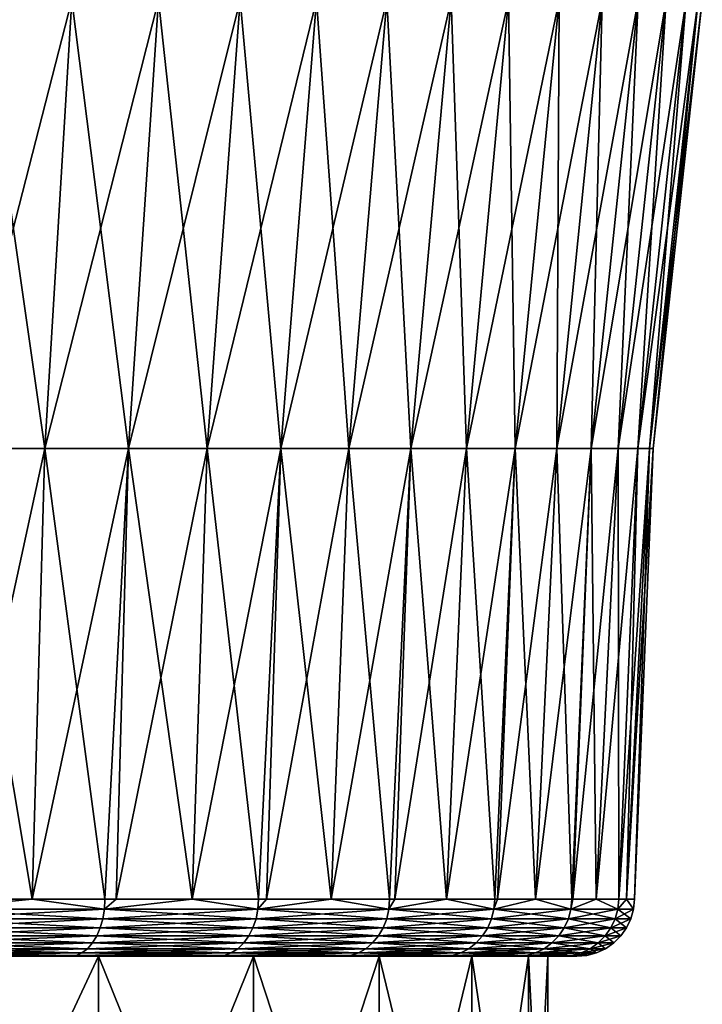
# Model space of a CAD drawing. Extents: x -30 to 30, y -82.7 to 0.
# Drawn here: x 3.8 to 7.4, y -37.2 to -32.1 of the extents above; entities that cross this region are included whole.
import ezdxf

# ---------------------------------------------------------------- set-up
doc = ezdxf.new("R2010")
doc.units = 0
doc.header["$MEASUREMENT"] = 0
doc.layers.add('L3', color=7, linetype='Continuous')

msp = doc.modelspace()

# ---------------------------------------------------------------- linework, layer by layer
at = {"layer": 'L3', "color": 7}
for points in [[(4.07155, -32.01769, 6.124821), (3.596677, -32.01769, 6.415206), (3.47197, -34.3542, 6.192775)], [(3.930378, -34.3542, 5.912458), (4.07155, -32.01769, 6.124821), (3.47197, -34.3542, 6.192775)], [(3.47197, -34.3542, -6.192775), (3.596677, -32.01769, -6.415206), (3.930378, -34.3542, -5.912458)], [(3.596677, -32.01769, -6.415206), (4.07155, -32.01769, -6.124821), (3.930378, -34.3542, -5.912458)], [(4.523102, -32.01769, 5.799354), (4.07155, -32.01769, 6.124821), (3.930378, -34.3542, 5.912458)], [(4.366274, -34.3542, 5.598275), (4.523102, -32.01769, 5.799354), (3.930378, -34.3542, 5.912458)], [(3.930378, -34.3542, -5.912458), (4.07155, -32.01769, -6.124821), (4.366274, -34.3542, -5.598275)], [(4.07155, -32.01769, -6.124821), (4.523102, -32.01769, -5.799354), (4.366274, -34.3542, -5.598275)], [(4.948745, -32.01769, 5.440669), (4.523102, -32.01769, 5.799354), (4.366274, -34.3542, 5.598275)], [(4.77716, -34.3542, 5.252026), (4.948745, -32.01769, 5.440669), (4.366274, -34.3542, 5.598275)], [(4.366274, -34.3542, -5.598275), (4.523102, -32.01769, -5.799354), (4.77716, -34.3542, -5.252026)], [(4.523102, -32.01769, -5.799354), (4.948745, -32.01769, -5.440669), (4.77716, -34.3542, -5.252026)], [(5.346044, -32.01769, 5.050819), (4.948745, -32.01769, 5.440669), (4.77716, -34.3542, 5.252026)], [(5.160682, -34.3542, 4.875694), (5.346044, -32.01769, 5.050819), (4.77716, -34.3542, 5.252026)], [(4.77716, -34.3542, -5.252026), (4.948745, -32.01769, -5.440669), (5.160682, -34.3542, -4.875694)], [(4.948745, -32.01769, -5.440669), (5.346044, -32.01769, -5.050819), (5.160682, -34.3542, -4.875694)], [(5.71272, -32.01769, 4.632039), (5.346044, -32.01769, 5.050819), (5.160682, -34.3542, 4.875694)], [(5.514645, -34.3542, 4.471434), (5.71272, -32.01769, 4.632039), (5.160682, -34.3542, 4.875694)], [(5.160682, -34.3542, -4.875694), (5.346044, -32.01769, -5.050819), (5.514645, -34.3542, -4.471434)], [(5.346044, -32.01769, -5.050819), (5.71272, -32.01769, -4.632039), (5.514645, -34.3542, -4.471434)], [(6.046674, -32.01769, 4.186728), (5.71272, -32.01769, 4.632039), (5.514645, -34.3542, 4.471434)], [(5.83702, -34.3542, 4.041563), (6.046674, -32.01769, 4.186728), (5.514645, -34.3542, 4.471434)], [(5.514645, -34.3542, -4.471434), (5.71272, -32.01769, -4.632039), (5.83702, -34.3542, -4.041563)], [(5.71272, -32.01769, -4.632039), (6.046674, -32.01769, -4.186728), (5.83702, -34.3542, -4.041563)], [(6.345994, -32.01769, 3.717435), (6.046674, -32.01769, 4.186728), (5.83702, -34.3542, 4.041563)], [(6.125961, -34.3542, 3.588541), (6.345994, -32.01769, 3.717435), (5.83702, -34.3542, 4.041563)], [(5.83702, -34.3542, -4.041563), (6.046674, -32.01769, -4.186728), (6.125961, -34.3542, -3.588541)], [(6.046674, -32.01769, -4.186728), (6.345994, -32.01769, -3.717435), (6.125961, -34.3542, -3.588541)], [(6.608964, -32.01769, 3.226849), (6.345994, -32.01769, 3.717435), (6.125961, -34.3542, 3.588541)], [(6.379814, -34.3542, 3.114965), (6.608964, -32.01769, 3.226849), (6.125961, -34.3542, 3.588541)], [(6.125961, -34.3542, -3.588541), (6.345994, -32.01769, -3.717435), (6.379814, -34.3542, -3.114965)], [(6.345994, -32.01769, -3.717435), (6.608964, -32.01769, -3.226849), (6.379814, -34.3542, -3.114965)], [(6.834079, -32.01769, 2.717779), (6.608964, -32.01769, 3.226849), (6.379814, -34.3542, 3.114965)], [(6.597123, -34.3542, 2.623547), (6.834079, -32.01769, 2.717779), (6.379814, -34.3542, 3.114965)], [(6.379814, -34.3542, -3.114965), (6.608964, -32.01769, -3.226849), (6.597123, -34.3542, -2.623547)], [(7.020048, -32.01769, 2.193143), (6.834079, -32.01769, 2.717779), (6.597123, -34.3542, 2.623547)], [(6.776645, -34.3542, 2.117101), (7.020048, -32.01769, 2.193143), (6.597123, -34.3542, 2.623547)], [(6.608964, -32.01769, -3.226849), (6.834079, -32.01769, -2.717779), (6.597123, -34.3542, -2.623547)], [(6.597123, -34.3542, -2.623547), (6.834079, -32.01769, -2.717779), (6.776645, -34.3542, -2.117101)], [(7.165808, -32.01769, 1.655944), (7.020048, -32.01769, 2.193143), (6.776645, -34.3542, 2.117101)], [(6.91735, -34.3542, 1.598528), (7.165808, -32.01769, 1.655944), (6.776645, -34.3542, 2.117101)], [(6.834079, -32.01769, -2.717779), (7.020048, -32.01769, -2.193143), (6.776645, -34.3542, -2.117101)], [(6.776645, -34.3542, -2.117101), (7.020048, -32.01769, -2.193143), (6.91735, -34.3542, -1.598528)], [(7.270522, -32.01769, 1.109261), (7.165808, -32.01769, 1.655944), (6.91735, -34.3542, 1.598528)], [(7.018434, -34.3542, 1.0708), (7.270522, -32.01769, 1.109261), (6.91735, -34.3542, 1.598528)], [(7.020048, -32.01769, -2.193143), (7.165808, -32.01769, -1.655944), (6.91735, -34.3542, -1.598528)], [(6.91735, -34.3542, -1.598528), (7.165808, -32.01769, -1.655944), (7.018434, -34.3542, -1.0708)], [(7.333592, -32.01769, 0.556223), (7.270522, -32.01769, 1.109261), (7.018434, -34.3542, 1.0708)], [(7.079317, -34.3542, 0.536938), (7.333592, -32.01769, 0.556223), (7.018434, -34.3542, 1.0708)], [(7.165808, -32.01769, -1.655944), (7.270522, -32.01769, -1.109261), (7.018434, -34.3542, -1.0708)], [(7.018434, -34.3542, -1.0708), (7.270522, -32.01769, -1.109261), (7.079317, -34.3542, -0.536938)], [(7.354655, -32.01769), (7.333592, -32.01769, 0.556223), (7.079317, -34.3542, 0.536938)], [(7.09965, -34.3542), (7.354655, -32.01769), (7.079317, -34.3542, 0.536938)], [(7.270522, -32.01769, -1.109261), (7.333592, -32.01769, -0.556223), (7.079317, -34.3542, -0.536938)], [(7.079317, -34.3542, -0.536938), (7.333592, -32.01769, -0.556223), (7.09965, -34.3542)], [(7.333592, -32.01769, -0.556223), (7.354655, -32.01769), (7.09965, -34.3542)], [(3.865016, -36.70254, -5.813699), (3.420405, -36.70254, -6.101626), (3.47197, -34.3542, -6.192775)], [(3.930378, -34.3542, 5.912458), (3.47197, -34.3542, 6.192775), (3.420405, -36.70254, 6.101626)], [(3.865016, -36.70254, 5.813699), (3.930378, -34.3542, 5.912458), (3.420405, -36.70254, 6.101626)], [(3.47197, -34.3542, -6.192775), (3.930378, -34.3542, -5.912458), (3.865016, -36.70254, -5.813699)], [(3.865016, -36.70254, 5.813699), (4.244341, -36.70254, 5.56805), (4.366274, -34.3542, 5.598275)], [(4.366274, -34.3542, 5.598275), (3.930378, -34.3542, 5.912458), (3.865016, -36.70254, 5.813699)], [(3.865016, -36.70254, -5.813699), (3.930378, -34.3542, -5.912458), (4.244341, -36.70254, -5.56805)], [(3.930378, -34.3542, -5.912458), (4.366274, -34.3542, -5.598275), (4.244341, -36.70254, -5.56805)], [(4.302097, -36.70254, 5.516578), (4.366274, -34.3542, 5.598275), (4.244341, -36.70254, 5.56805)], [(4.244341, -36.70254, -5.56805), (4.366274, -34.3542, -5.598275), (4.302097, -36.70254, -5.516578)], [(4.697526, -36.70254, -5.164173), (4.302097, -36.70254, -5.516578), (4.366274, -34.3542, -5.598275)], [(4.77716, -34.3542, 5.252026), (4.366274, -34.3542, 5.598275), (4.302097, -36.70254, 5.516578)], [(4.697526, -36.70254, 5.164173), (4.77716, -34.3542, 5.252026), (4.302097, -36.70254, 5.516578)], [(4.366274, -34.3542, -5.598275), (4.77716, -34.3542, -5.252026), (4.697526, -36.70254, -5.164173)], [(4.697526, -36.70254, 5.164173), (5.044558, -36.70254, 4.8549), (5.160682, -34.3542, 4.875694)], [(5.160682, -34.3542, 4.875694), (4.77716, -34.3542, 5.252026), (4.697526, -36.70254, 5.164173)], [(4.697526, -36.70254, -5.164173), (4.77716, -34.3542, -5.252026), (5.044558, -36.70254, -4.8549)], [(4.77716, -34.3542, -5.252026), (5.160682, -34.3542, -4.875694), (5.044558, -36.70254, -4.8549)], [(5.085574, -36.70254, 4.805164), (5.160682, -34.3542, 4.875694), (5.044558, -36.70254, 4.8549)], [(5.044558, -36.70254, -4.8549), (5.160682, -34.3542, -4.875694), (5.085574, -36.70254, -4.805164)], [(5.422556, -36.70254, -4.396549), (5.085574, -36.70254, -4.805164), (5.160682, -34.3542, -4.875694)], [(5.514645, -34.3542, 4.471434), (5.160682, -34.3542, 4.875694), (5.085574, -36.70254, 4.805164)], [(5.422556, -36.70254, 4.396549), (5.514645, -34.3542, 4.471434), (5.085574, -36.70254, 4.805164)], [(5.160682, -34.3542, -4.875694), (5.514645, -34.3542, -4.471434), (5.422556, -36.70254, -4.396549)], [(5.422556, -36.70254, 4.396549), (5.726534, -36.70254, 4.027954), (5.83702, -34.3542, 4.041563)], [(5.83702, -34.3542, 4.041563), (5.514645, -34.3542, 4.471434), (5.422556, -36.70254, 4.396549)], [(5.422556, -36.70254, -4.396549), (5.514645, -34.3542, -4.471434), (5.726534, -36.70254, -4.027954)], [(5.514645, -34.3542, -4.471434), (5.83702, -34.3542, -4.041563), (5.726534, -36.70254, -4.027954)], [(5.752888, -36.70254, 3.983626), (5.83702, -34.3542, 4.041563), (5.726534, -36.70254, 4.027954)], [(5.726534, -36.70254, -4.027954), (5.83702, -34.3542, -4.041563), (5.752888, -36.70254, -3.983626)], [(6.023531, -36.70254, -3.528385), (5.752888, -36.70254, -3.983626), (5.83702, -34.3542, -4.041563)], [(6.125961, -34.3542, 3.588541), (5.83702, -34.3542, 4.041563), (5.752888, -36.70254, 3.983626)], [(6.023531, -36.70254, 3.528385), (6.125961, -34.3542, 3.588541), (5.752888, -36.70254, 3.983626)], [(5.83702, -34.3542, -4.041563), (6.125961, -34.3542, -3.588541), (6.023531, -36.70254, -3.528385)], [(6.023531, -36.70254, 3.528385), (6.274286, -36.70254, 3.106597), (6.379814, -34.3542, 3.114965)], [(6.379814, -34.3542, 3.114965), (6.125961, -34.3542, 3.588541), (6.023531, -36.70254, 3.528385)], [(6.023531, -36.70254, -3.528385), (6.125961, -34.3542, -3.588541), (6.274286, -36.70254, -3.106597)], [(6.125961, -34.3542, -3.588541), (6.379814, -34.3542, -3.114965), (6.274286, -36.70254, -3.106597)], [(6.288744, -36.70254, 3.070726), (6.379814, -34.3542, 3.114965), (6.274286, -36.70254, 3.106597)], [(6.274286, -36.70254, -3.106597), (6.379814, -34.3542, -3.114965), (6.288744, -36.70254, -3.070726)], [(6.486711, -36.70254, -2.579536), (6.288744, -36.70254, -3.070726), (6.379814, -34.3542, -3.114965)], [(6.597123, -34.3542, 2.623547), (6.379814, -34.3542, 3.114965), (6.288744, -36.70254, 3.070726)], [(6.486711, -36.70254, 2.579536), (6.597123, -34.3542, 2.623547), (6.288744, -36.70254, 3.070726)], [(6.379814, -34.3542, -3.114965), (6.597123, -34.3542, -2.623547), (6.486711, -36.70254, -2.579536)], [(6.486711, -36.70254, 2.579536), (6.674974, -36.70254, 2.112424), (6.776645, -34.3542, 2.117101)], [(6.776645, -34.3542, 2.117101), (6.597123, -34.3542, 2.623547), (6.486711, -36.70254, 2.579536)], [(6.486711, -36.70254, -2.579536), (6.597123, -34.3542, -2.623547), (6.674974, -36.70254, -2.112424)], [(6.597123, -34.3542, -2.623547), (6.776645, -34.3542, -2.117101), (6.674974, -36.70254, -2.112424)], [(6.680849, -36.70254, 2.08732), (6.776645, -34.3542, 2.117101), (6.674974, -36.70254, 2.112424)], [(6.674974, -36.70254, -2.112424), (6.776645, -34.3542, -2.117101), (6.680849, -36.70254, -2.08732)], [(6.801508, -36.70254, -1.5717), (6.680849, -36.70254, -2.08732), (6.776645, -34.3542, -2.117101)], [(6.91735, -34.3542, 1.598528), (6.776645, -34.3542, 2.117101), (6.680849, -36.70254, 2.08732)], [(6.801508, -36.70254, 1.5717), (6.91735, -34.3542, 1.598528), (6.680849, -36.70254, 2.08732)], [(6.776645, -34.3542, -2.117101), (6.91735, -34.3542, -1.598528), (6.801508, -36.70254, -1.5717)], [(7.018434, -34.3542, 1.0708), (6.91735, -34.3542, 1.598528), (6.801508, -36.70254, 1.5717)], [(6.919206, -36.70254, 1.068737), (7.018434, -34.3542, 1.0708), (6.801508, -36.70254, 1.5717)], [(6.801508, -36.70254, -1.5717), (6.91735, -34.3542, -1.598528), (6.919206, -36.70254, -1.068737)], [(6.91735, -34.3542, -1.598528), (7.018434, -34.3542, -1.0708), (6.919206, -36.70254, -1.068737)], [(7.079317, -34.3542, 0.536938), (7.018434, -34.3542, 1.0708), (6.919206, -36.70254, 1.068737)], [(6.960727, -36.70254, 0.527924), (7.079317, -34.3542, 0.536938), (6.919206, -36.70254, 1.068737)], [(6.919206, -36.70254, -1.068737), (7.018434, -34.3542, -1.0708), (6.960727, -36.70254, -0.527924)], [(7.09965, -34.3542), (7.079317, -34.3542, 0.536938), (6.960727, -36.70254, 0.527924)], [(7.001258, -36.70254), (7.09965, -34.3542), (6.960727, -36.70254, 0.527924)], [(7.018434, -34.3542, -1.0708), (7.079317, -34.3542, -0.536938), (6.960727, -36.70254, -0.527924)], [(6.960727, -36.70254, -0.527924), (7.079317, -34.3542, -0.536938), (7.001258, -36.70254)], [(7.079317, -34.3542, -0.536938), (7.09965, -34.3542), (7.001258, -36.70254)], [(3.420405, -36.70254, -6.101626), (3.865016, -36.70254, -5.813699), (3.342276, -36.75431, -6.146345)], [(3.342276, -36.75431, -6.146345), (3.865016, -36.70254, -5.813699), (4.241341, -36.75431, -5.564116)], [(3.342276, -36.75431, 6.146345), (4.241341, -36.75431, 5.564116), (3.865016, -36.70254, 5.813699)], [(3.342276, -36.75431, 6.146345), (3.865016, -36.70254, 5.813699), (3.420405, -36.70254, 6.101626)], [(3.865016, -36.70254, -5.813699), (4.244341, -36.70254, -5.56805), (4.241341, -36.75431, -5.564116)], [(4.241341, -36.75431, 5.564116), (4.244341, -36.70254, 5.56805), (3.865016, -36.70254, 5.813699)], [(4.241341, -36.75431, -5.564116), (4.244341, -36.70254, -5.56805), (4.302097, -36.70254, -5.516578)], [(4.302097, -36.70254, -5.516578), (4.697526, -36.70254, -5.164173), (4.241341, -36.75431, -5.564116)], [(4.241341, -36.75431, -5.564116), (4.697526, -36.70254, -5.164173), (5.040993, -36.75431, -4.851469)], [(4.302097, -36.70254, 5.516578), (4.244341, -36.70254, 5.56805), (4.241341, -36.75431, 5.564116)], [(4.241341, -36.75431, 5.564116), (5.040993, -36.75431, 4.851469), (4.697526, -36.70254, 5.164173)], [(4.241341, -36.75431, 5.564116), (4.697526, -36.70254, 5.164173), (4.302097, -36.70254, 5.516578)], [(4.697526, -36.70254, -5.164173), (5.044558, -36.70254, -4.8549), (5.040993, -36.75431, -4.851469)], [(5.040993, -36.75431, 4.851469), (5.044558, -36.70254, 4.8549), (4.697526, -36.70254, 5.164173)], [(5.040993, -36.75431, -4.851469), (5.044558, -36.70254, -4.8549), (5.085574, -36.70254, -4.805164)], [(5.085574, -36.70254, -4.805164), (5.422556, -36.70254, -4.396549), (5.040993, -36.75431, -4.851469)], [(5.040993, -36.75431, -4.851469), (5.422556, -36.70254, -4.396549), (5.722488, -36.75431, -4.025108)], [(5.085574, -36.70254, 4.805164), (5.044558, -36.70254, 4.8549), (5.040993, -36.75431, 4.851469)], [(5.040993, -36.75431, 4.851469), (5.722488, -36.75431, 4.025108), (5.422556, -36.70254, 4.396549)], [(5.040993, -36.75431, 4.851469), (5.422556, -36.70254, 4.396549), (5.085574, -36.70254, 4.805164)], [(5.422556, -36.70254, -4.396549), (5.726534, -36.70254, -4.027954), (5.722488, -36.75431, -4.025108)], [(5.722488, -36.75431, 4.025108), (5.726534, -36.70254, 4.027954), (5.422556, -36.70254, 4.396549)], [(5.722488, -36.75431, -4.025108), (5.726534, -36.70254, -4.027954), (5.752888, -36.70254, -3.983626)], [(5.752888, -36.70254, -3.983626), (6.023531, -36.70254, -3.528385), (5.722488, -36.75431, -4.025108)], [(5.722488, -36.75431, -4.025108), (6.023531, -36.70254, -3.528385), (6.269853, -36.75431, -3.104402)], [(5.752888, -36.70254, 3.983626), (5.726534, -36.70254, 4.027954), (5.722488, -36.75431, 4.025108)], [(5.722488, -36.75431, 4.025108), (6.269853, -36.75431, 3.104402), (6.023531, -36.70254, 3.528385)], [(5.722488, -36.75431, 4.025108), (6.023531, -36.70254, 3.528385), (5.752888, -36.70254, 3.983626)], [(6.023531, -36.70254, -3.528385), (6.274286, -36.70254, -3.106597), (6.269853, -36.75431, -3.104402)], [(6.269853, -36.75431, 3.104402), (6.274286, -36.70254, 3.106597), (6.023531, -36.70254, 3.528385)], [(6.269853, -36.75431, -3.104402), (6.274286, -36.70254, -3.106597), (6.288744, -36.70254, -3.070726)], [(6.288744, -36.70254, -3.070726), (6.486711, -36.70254, -2.579536), (6.269853, -36.75431, -3.104402)], [(6.269853, -36.75431, -3.104402), (6.486711, -36.70254, -2.579536), (6.670258, -36.75431, -2.110931)], [(6.288744, -36.70254, 3.070726), (6.274286, -36.70254, 3.106597), (6.269853, -36.75431, 3.104402)], [(6.269853, -36.75431, 3.104402), (6.670258, -36.75431, 2.110931), (6.486711, -36.70254, 2.579536)], [(6.269853, -36.75431, 3.104402), (6.486711, -36.70254, 2.579536), (6.288744, -36.70254, 3.070726)], [(6.486711, -36.70254, -2.579536), (6.674974, -36.70254, -2.112424), (6.670258, -36.75431, -2.110931)], [(6.670258, -36.75431, 2.110931), (6.674974, -36.70254, 2.112424), (6.486711, -36.70254, 2.579536)], [(6.670258, -36.75431, -2.110931), (6.674974, -36.70254, -2.112424), (6.680849, -36.70254, -2.08732)], [(6.680849, -36.70254, -2.08732), (6.801508, -36.70254, -1.5717), (6.670258, -36.75431, -2.110931)], [(6.670258, -36.75431, -2.110931), (6.801508, -36.70254, -1.5717), (6.914317, -36.75431, -1.067982)], [(6.680849, -36.70254, 2.08732), (6.674974, -36.70254, 2.112424), (6.670258, -36.75431, 2.110931)], [(6.670258, -36.75431, 2.110931), (6.914317, -36.75431, 1.067982), (6.801508, -36.70254, 1.5717)], [(6.670258, -36.75431, 2.110931), (6.801508, -36.70254, 1.5717), (6.680849, -36.70254, 2.08732)], [(6.914317, -36.75431, 1.067982), (6.919206, -36.70254, 1.068737), (6.801508, -36.70254, 1.5717)], [(6.801508, -36.70254, -1.5717), (6.919206, -36.70254, -1.068737), (6.914317, -36.75431, -1.067982)], [(6.914317, -36.75431, -1.067982), (6.919206, -36.70254, -1.068737), (6.960727, -36.70254, -0.527924)], [(6.914317, -36.75431, -1.067982), (6.960727, -36.70254, -0.527924), (6.996311, -36.75431)], [(6.914317, -36.75431, 1.067982), (6.996311, -36.75431), (6.960727, -36.70254, 0.527924)], [(6.914317, -36.75431, 1.067982), (6.960727, -36.70254, 0.527924), (6.919206, -36.70254, 1.068737)], [(6.996311, -36.75431), (6.960727, -36.70254, -0.527924), (7.001258, -36.70254)], [(6.996311, -36.75431), (7.001258, -36.70254), (6.960727, -36.70254, 0.527924)], [(4.232966, -36.80446, -5.553129), (3.335676, -36.80446, -6.134208), (3.342276, -36.75431, -6.146345)], [(3.335676, -36.80446, 6.134208), (4.232966, -36.80446, 5.553129), (4.241341, -36.75431, 5.564116)], [(3.335676, -36.80446, 6.134208), (4.241341, -36.75431, 5.564116), (3.342276, -36.75431, 6.146345)], [(3.342276, -36.75431, -6.146345), (4.241341, -36.75431, -5.564116), (4.232966, -36.80446, -5.553129)], [(4.232966, -36.80446, -5.553129), (4.241341, -36.75431, -5.564116), (5.031039, -36.80446, -4.841889)], [(4.232966, -36.80446, 5.553129), (5.031039, -36.80446, 4.841889), (5.040993, -36.75431, 4.851469)], [(4.232966, -36.80446, 5.553129), (5.040993, -36.75431, 4.851469), (4.241341, -36.75431, 5.564116)], [(4.241341, -36.75431, -5.564116), (5.040993, -36.75431, -4.851469), (5.031039, -36.80446, -4.841889)], [(5.031039, -36.80446, -4.841889), (5.040993, -36.75431, -4.851469), (5.711188, -36.80446, -4.01716)], [(5.031039, -36.80446, 4.841889), (5.711188, -36.80446, 4.01716), (5.722488, -36.75431, 4.025108)], [(5.031039, -36.80446, 4.841889), (5.722488, -36.75431, 4.025108), (5.040993, -36.75431, 4.851469)], [(5.040993, -36.75431, -4.851469), (5.722488, -36.75431, -4.025108), (5.711188, -36.80446, -4.01716)], [(5.711188, -36.80446, -4.01716), (5.722488, -36.75431, -4.025108), (6.257472, -36.80446, -3.098272)], [(5.711188, -36.80446, 4.01716), (6.257472, -36.80446, 3.098272), (6.269853, -36.75431, 3.104402)], [(5.711188, -36.80446, 4.01716), (6.269853, -36.75431, 3.104402), (5.722488, -36.75431, 4.025108)], [(5.722488, -36.75431, -4.025108), (6.269853, -36.75431, -3.104402), (6.257472, -36.80446, -3.098272)], [(6.257472, -36.80446, -3.098272), (6.269853, -36.75431, -3.104402), (6.657086, -36.80446, -2.106763)], [(6.257472, -36.80446, 3.098272), (6.657086, -36.80446, 2.106763), (6.670258, -36.75431, 2.110931)], [(6.257472, -36.80446, 3.098272), (6.670258, -36.75431, 2.110931), (6.269853, -36.75431, 3.104402)], [(6.269853, -36.75431, -3.104402), (6.670258, -36.75431, -2.110931), (6.657086, -36.80446, -2.106763)], [(6.657086, -36.80446, -2.106763), (6.670258, -36.75431, -2.110931), (6.900663, -36.80446, -1.065873)], [(6.657086, -36.80446, 2.106763), (6.900663, -36.80446, 1.065873), (6.914317, -36.75431, 1.067982)], [(6.657086, -36.80446, 2.106763), (6.914317, -36.75431, 1.067982), (6.670258, -36.75431, 2.110931)], [(6.670258, -36.75431, -2.110931), (6.914317, -36.75431, -1.067982), (6.900663, -36.80446, -1.065873)], [(6.900663, -36.80446, -1.065873), (6.914317, -36.75431, -1.067982), (6.982496, -36.80446)], [(6.900663, -36.80446, 1.065873), (6.982496, -36.80446), (6.996311, -36.75431)], [(6.900663, -36.80446, 1.065873), (6.996311, -36.75431), (6.914317, -36.75431, 1.067982)], [(6.914317, -36.75431, -1.067982), (6.996311, -36.75431), (6.982496, -36.80446)], [(4.219466, -36.85146, -5.535419), (3.325038, -36.85146, -6.114644), (3.335676, -36.80446, -6.134208)], [(3.325038, -36.85146, 6.114644), (4.219466, -36.85146, 5.535419), (4.232966, -36.80446, 5.553129)], [(3.325038, -36.85146, 6.114644), (4.232966, -36.80446, 5.553129), (3.335676, -36.80446, 6.134208)], [(4.232966, -36.80446, -5.553129), (4.219466, -36.85146, -5.535419), (3.335676, -36.80446, -6.134208)], [(5.014993, -36.85146, -4.826447), (4.219466, -36.85146, -5.535419), (4.232966, -36.80446, -5.553129)], [(4.219466, -36.85146, 5.535419), (5.014993, -36.85146, 4.826447), (5.031039, -36.80446, 4.841889)], [(4.219466, -36.85146, 5.535419), (5.031039, -36.80446, 4.841889), (4.232966, -36.80446, 5.553129)], [(4.232966, -36.80446, -5.553129), (5.031039, -36.80446, -4.841889), (5.014993, -36.85146, -4.826447)], [(5.014993, -36.85146, -4.826447), (5.031039, -36.80446, -4.841889), (5.692973, -36.85146, -4.004348)], [(5.014993, -36.85146, 4.826447), (5.692973, -36.85146, 4.004348), (5.711188, -36.80446, 4.01716)], [(5.014993, -36.85146, 4.826447), (5.711188, -36.80446, 4.01716), (5.031039, -36.80446, 4.841889)], [(5.031039, -36.80446, -4.841889), (5.711188, -36.80446, -4.01716), (5.692973, -36.85146, -4.004348)], [(5.692973, -36.85146, -4.004348), (5.711188, -36.80446, -4.01716), (6.237515, -36.85146, -3.08839)], [(5.692973, -36.85146, 4.004348), (6.237515, -36.85146, 3.08839), (6.257472, -36.80446, 3.098272)], [(5.692973, -36.85146, 4.004348), (6.257472, -36.80446, 3.098272), (5.711188, -36.80446, 4.01716)], [(5.711188, -36.80446, -4.01716), (6.257472, -36.80446, -3.098272), (6.237515, -36.85146, -3.08839)], [(6.237515, -36.85146, -3.08839), (6.257472, -36.80446, -3.098272), (6.635854, -36.85146, -2.100044)], [(6.237515, -36.85146, 3.08839), (6.635854, -36.85146, 2.100044), (6.657086, -36.80446, 2.106763)], [(6.237515, -36.85146, 3.08839), (6.657086, -36.80446, 2.106763), (6.257472, -36.80446, 3.098272)], [(6.257472, -36.80446, -3.098272), (6.657086, -36.80446, -2.106763), (6.635854, -36.85146, -2.100044)], [(6.635854, -36.85146, -2.100044), (6.657086, -36.80446, -2.106763), (6.878655, -36.85146, -1.062474)], [(6.635854, -36.85146, 2.100044), (6.878655, -36.85146, 1.062474), (6.900663, -36.80446, 1.065873)], [(6.635854, -36.85146, 2.100044), (6.900663, -36.80446, 1.065873), (6.657086, -36.80446, 2.106763)], [(6.657086, -36.80446, -2.106763), (6.900663, -36.80446, -1.065873), (6.878655, -36.85146, -1.062474)], [(6.878655, -36.85146, -1.062474), (6.900663, -36.80446, -1.065873), (6.960226, -36.85146)], [(6.878655, -36.85146, 1.062474), (6.960226, -36.85146), (6.982496, -36.80446)], [(6.878655, -36.85146, 1.062474), (6.982496, -36.80446), (6.900663, -36.80446, 1.065873)], [(6.900663, -36.80446, -1.065873), (6.982496, -36.80446), (6.960226, -36.85146)], [(4.201247, -36.89392, -5.511518), (3.310681, -36.89392, -6.088242), (3.325038, -36.85146, -6.114644)], [(3.310681, -36.89392, 6.088242), (4.201247, -36.89392, 5.511518), (4.219466, -36.85146, 5.535419)], [(3.310681, -36.89392, 6.088242), (4.219466, -36.85146, 5.535419), (3.325038, -36.85146, 6.114644)], [(4.219466, -36.85146, -5.535419), (4.201247, -36.89392, -5.511518), (3.325038, -36.85146, -6.114644)], [(4.99334, -36.89392, -4.805607), (4.201247, -36.89392, -5.511518), (4.219466, -36.85146, -5.535419)], [(4.201247, -36.89392, 5.511518), (4.99334, -36.89392, 4.805607), (5.014993, -36.85146, 4.826447)], [(4.201247, -36.89392, 5.511518), (5.014993, -36.85146, 4.826447), (4.219466, -36.85146, 5.535419)], [(5.014993, -36.85146, -4.826447), (4.99334, -36.89392, -4.805607), (4.219466, -36.85146, -5.535419)], [(5.668392, -36.89392, -3.987058), (4.99334, -36.89392, -4.805607), (5.014993, -36.85146, -4.826447)], [(4.99334, -36.89392, 4.805607), (5.668392, -36.89392, 3.987058), (5.692973, -36.85146, 4.004348)], [(4.99334, -36.89392, 4.805607), (5.692973, -36.85146, 4.004348), (5.014993, -36.85146, 4.826447)], [(5.014993, -36.85146, -4.826447), (5.692973, -36.85146, -4.004348), (5.668392, -36.89392, -3.987058)], [(5.668392, -36.89392, -3.987058), (5.692973, -36.85146, -4.004348), (6.210583, -36.89392, -3.075055)], [(5.668392, -36.89392, 3.987058), (6.210583, -36.89392, 3.075055), (6.237515, -36.85146, 3.08839)], [(5.668392, -36.89392, 3.987058), (6.237515, -36.85146, 3.08839), (5.692973, -36.85146, 4.004348)], [(5.692973, -36.85146, -4.004348), (6.237515, -36.85146, -3.08839), (6.210583, -36.89392, -3.075055)], [(6.210583, -36.89392, -3.075055), (6.237515, -36.85146, -3.08839), (6.607202, -36.89392, -2.090976)], [(6.210583, -36.89392, 3.075055), (6.607202, -36.89392, 2.090976), (6.635854, -36.85146, 2.100044)], [(6.210583, -36.89392, 3.075055), (6.635854, -36.85146, 2.100044), (6.237515, -36.85146, 3.08839)], [(6.237515, -36.85146, -3.08839), (6.635854, -36.85146, -2.100044), (6.607202, -36.89392, -2.090976)], [(6.607202, -36.89392, -2.090976), (6.635854, -36.85146, -2.100044), (6.848955, -36.89392, -1.057886)], [(6.607202, -36.89392, 2.090976), (6.848955, -36.89392, 1.057886), (6.878655, -36.85146, 1.062474)], [(6.607202, -36.89392, 2.090976), (6.878655, -36.85146, 1.062474), (6.635854, -36.85146, 2.100044)], [(6.635854, -36.85146, -2.100044), (6.878655, -36.85146, -1.062474), (6.848955, -36.89392, -1.057886)], [(6.848955, -36.89392, -1.057886), (6.878655, -36.85146, -1.062474), (6.930173, -36.89392)], [(6.848955, -36.89392, 1.057886), (6.930173, -36.89392), (6.960226, -36.85146)], [(6.848955, -36.89392, 1.057886), (6.960226, -36.85146), (6.878655, -36.85146, 1.062474)], [(6.878655, -36.85146, -1.062474), (6.960226, -36.85146), (6.930173, -36.89392)], [(4.152969, -36.96023, -5.448182), (3.272637, -36.96023, -6.01828), (3.293037, -36.93053, -6.055796)], [(3.272637, -36.96023, 6.01828), (4.152969, -36.96023, 5.448182), (4.178857, -36.93053, 5.482144)], [(3.272637, -36.96023, 6.01828), (4.178857, -36.93053, 5.482144), (3.293037, -36.93053, 6.055796)], [(4.178857, -36.93053, -5.482144), (3.293037, -36.93053, -6.055796), (3.310681, -36.89392, -6.088242)], [(3.293037, -36.93053, 6.055796), (4.178857, -36.93053, 5.482144), (4.201247, -36.89392, 5.511518)], [(3.293037, -36.93053, 6.055796), (4.201247, -36.89392, 5.511518), (3.310681, -36.89392, 6.088242)], [(4.178857, -36.93053, -5.482144), (4.152969, -36.96023, -5.448182), (3.293037, -36.93053, -6.055796)], [(4.201247, -36.89392, -5.511518), (4.178857, -36.93053, -5.482144), (3.310681, -36.89392, -6.088242)], [(4.935959, -36.96023, -4.750384), (4.152969, -36.96023, -5.448182), (4.178857, -36.93053, -5.482144)], [(4.152969, -36.96023, 5.448182), (4.935959, -36.96023, 4.750384), (4.966728, -36.93053, 4.779996)], [(4.152969, -36.96023, 5.448182), (4.966728, -36.93053, 4.779996), (4.178857, -36.93053, 5.482144)], [(4.966728, -36.93053, -4.779996), (4.178857, -36.93053, -5.482144), (4.201247, -36.89392, -5.511518)], [(4.178857, -36.93053, 5.482144), (4.966728, -36.93053, 4.779996), (4.99334, -36.89392, 4.805607)], [(4.178857, -36.93053, 5.482144), (4.99334, -36.89392, 4.805607), (4.201247, -36.89392, 5.511518)], [(4.966728, -36.93053, -4.779996), (4.935959, -36.96023, -4.750384), (4.178857, -36.93053, -5.482144)], [(4.99334, -36.89392, -4.805607), (4.966728, -36.93053, -4.779996), (4.201247, -36.89392, -5.511518)], [(5.603254, -36.96023, -3.941241), (4.935959, -36.96023, -4.750384), (4.966728, -36.93053, -4.779996)], [(4.935959, -36.96023, 4.750384), (5.603254, -36.96023, 3.941241), (5.638183, -36.93053, 3.965809)], [(4.935959, -36.96023, 4.750384), (5.638183, -36.93053, 3.965809), (4.966728, -36.93053, 4.779996)], [(5.638183, -36.93053, -3.965809), (4.966728, -36.93053, -4.779996), (4.99334, -36.89392, -4.805607)], [(4.966728, -36.93053, 4.779996), (5.638183, -36.93053, 3.965809), (5.668392, -36.89392, 3.987058)], [(4.966728, -36.93053, 4.779996), (5.668392, -36.89392, 3.987058), (4.99334, -36.89392, 4.805607)], [(5.638183, -36.93053, -3.965809), (5.603254, -36.96023, -3.941241), (4.966728, -36.93053, -4.779996)], [(5.668392, -36.89392, -3.987058), (5.638183, -36.93053, -3.965809), (4.99334, -36.89392, -4.805607)], [(6.139214, -36.96023, -3.039719), (5.603254, -36.96023, -3.941241), (5.638183, -36.93053, -3.965809)], [(5.603254, -36.96023, 3.941241), (6.139214, -36.96023, 3.039719), (6.177484, -36.93053, 3.058667)], [(5.603254, -36.96023, 3.941241), (6.177484, -36.93053, 3.058667), (5.638183, -36.93053, 3.965809)], [(6.177484, -36.93053, -3.058667), (5.638183, -36.93053, -3.965809), (5.668392, -36.89392, -3.987058)], [(5.638183, -36.93053, 3.965809), (6.177484, -36.93053, 3.058667), (6.210583, -36.89392, 3.075055)], [(5.638183, -36.93053, 3.965809), (6.210583, -36.89392, 3.075055), (5.668392, -36.89392, 3.987058)], [(6.177484, -36.93053, -3.058667), (6.139214, -36.96023, -3.039719), (5.638183, -36.93053, -3.965809)], [(5.668392, -36.89392, -3.987058), (6.210583, -36.89392, -3.075055), (6.177484, -36.93053, -3.058667)], [(6.531276, -36.96023, -2.066948), (6.139214, -36.96023, -3.039719), (6.177484, -36.93053, -3.058667)], [(6.139214, -36.96023, 3.039719), (6.531276, -36.96023, 2.066948), (6.57199, -36.93053, 2.079832)], [(6.139214, -36.96023, 3.039719), (6.57199, -36.93053, 2.079832), (6.177484, -36.93053, 3.058667)], [(6.177484, -36.93053, -3.058667), (6.210583, -36.89392, -3.075055), (6.57199, -36.93053, -2.079832)], [(6.177484, -36.93053, 3.058667), (6.57199, -36.93053, 2.079832), (6.607202, -36.89392, 2.090976)], [(6.177484, -36.93053, 3.058667), (6.607202, -36.89392, 2.090976), (6.210583, -36.89392, 3.075055)], [(6.177484, -36.93053, -3.058667), (6.57199, -36.93053, -2.079832), (6.531276, -36.96023, -2.066948)], [(6.210583, -36.89392, -3.075055), (6.607202, -36.89392, -2.090976), (6.57199, -36.93053, -2.079832)], [(6.531276, -36.96023, -2.066948), (6.57199, -36.93053, -2.079832), (6.77025, -36.96023, -1.045729)], [(6.531276, -36.96023, 2.066948), (6.77025, -36.96023, 1.045729), (6.812454, -36.93053, 1.052248)], [(6.531276, -36.96023, 2.066948), (6.812454, -36.93053, 1.052248), (6.57199, -36.93053, 2.079832)], [(6.57199, -36.93053, -2.079832), (6.607202, -36.89392, -2.090976), (6.812454, -36.93053, -1.052248)], [(6.57199, -36.93053, 2.079832), (6.812454, -36.93053, 1.052248), (6.848955, -36.89392, 1.057886)], [(6.57199, -36.93053, 2.079832), (6.848955, -36.89392, 1.057886), (6.607202, -36.89392, 2.090976)], [(6.57199, -36.93053, -2.079832), (6.812454, -36.93053, -1.052248), (6.77025, -36.96023, -1.045729)], [(6.607202, -36.89392, -2.090976), (6.848955, -36.89392, -1.057886), (6.812454, -36.93053, -1.052248)], [(6.77025, -36.96023, -1.045729), (6.812454, -36.93053, -1.052248), (6.850536, -36.96023)], [(6.77025, -36.96023, 1.045729), (6.850536, -36.96023), (6.89324, -36.93053)], [(6.77025, -36.96023, 1.045729), (6.89324, -36.93053), (6.812454, -36.93053, 1.052248)], [(6.812454, -36.93053, -1.052248), (6.848955, -36.89392, -1.057886), (6.89324, -36.93053)], [(6.812454, -36.93053, 1.052248), (6.89324, -36.93053), (6.930173, -36.89392)], [(6.812454, -36.93053, 1.052248), (6.930173, -36.89392), (6.848955, -36.89392, 1.057886)], [(6.812454, -36.93053, -1.052248), (6.89324, -36.93053), (6.850536, -36.96023)], [(6.848955, -36.89392, -1.057886), (6.930173, -36.89392), (6.89324, -36.93053)], [(4.093892, -36.99549, -5.370681), (3.226083, -36.99549, -5.932668), (3.250093, -36.9821, -5.976822)], [(3.226083, -36.99549, 5.932668), (4.093892, -36.99549, 5.370681), (4.12436, -36.9821, 5.410652)], [(3.226083, -36.99549, 5.932668), (4.12436, -36.9821, 5.410652), (3.250093, -36.9821, 5.976822)], [(4.12436, -36.9821, -5.410652), (3.250093, -36.9821, -5.976822), (3.272637, -36.96023, -6.01828)], [(3.250093, -36.9821, 5.976822), (4.12436, -36.9821, 5.410652), (4.152969, -36.96023, 5.448182)], [(3.250093, -36.9821, 5.976822), (4.152969, -36.96023, 5.448182), (3.272637, -36.96023, 6.01828)], [(4.12436, -36.9821, -5.410652), (4.093892, -36.99549, -5.370681), (3.250093, -36.9821, -5.976822)], [(4.152969, -36.96023, -5.448182), (4.12436, -36.9821, -5.410652), (3.272637, -36.96023, -6.01828)], [(4.865744, -36.99549, -4.682809), (4.093892, -36.99549, -5.370681), (4.12436, -36.9821, -5.410652)], [(4.093892, -36.99549, 5.370681), (4.865744, -36.99549, 4.682809), (4.901957, -36.9821, 4.71766)], [(4.093892, -36.99549, 5.370681), (4.901957, -36.9821, 4.71766), (4.12436, -36.9821, 5.410652)], [(4.901957, -36.9821, -4.71766), (4.12436, -36.9821, -5.410652), (4.152969, -36.96023, -5.448182)], [(4.12436, -36.9821, 5.410652), (4.901957, -36.9821, 4.71766), (4.935959, -36.96023, 4.750384)], [(4.12436, -36.9821, 5.410652), (4.935959, -36.96023, 4.750384), (4.152969, -36.96023, 5.448182)], [(4.901957, -36.9821, -4.71766), (4.865744, -36.99549, -4.682809), (4.12436, -36.9821, -5.410652)], [(4.935959, -36.96023, -4.750384), (4.901957, -36.9821, -4.71766), (4.152969, -36.96023, -5.448182)], [(5.523547, -36.99549, -3.885176), (4.865744, -36.99549, -4.682809), (4.901957, -36.9821, -4.71766)], [(4.865744, -36.99549, 4.682809), (5.523547, -36.99549, 3.885176), (5.564655, -36.9821, 3.914091)], [(4.865744, -36.99549, 4.682809), (5.564655, -36.9821, 3.914091), (4.901957, -36.9821, 4.71766)], [(5.564655, -36.9821, -3.914091), (4.901957, -36.9821, -4.71766), (4.935959, -36.96023, -4.750384)], [(4.901957, -36.9821, 4.71766), (5.564655, -36.9821, 3.914091), (5.603254, -36.96023, 3.941241)], [(4.901957, -36.9821, 4.71766), (5.603254, -36.96023, 3.941241), (4.935959, -36.96023, 4.750384)], [(5.564655, -36.9821, -3.914091), (5.523547, -36.99549, -3.885176), (4.901957, -36.9821, -4.71766)], [(5.603254, -36.96023, -3.941241), (5.564655, -36.9821, -3.914091), (4.935959, -36.96023, -4.750384)], [(6.051883, -36.99549, -2.996478), (5.523547, -36.99549, -3.885176), (5.564655, -36.9821, -3.914091)], [(5.523547, -36.99549, 3.885176), (6.051883, -36.99549, 2.996478), (6.096923, -36.9821, 3.018779)], [(5.523547, -36.99549, 3.885176), (6.096923, -36.9821, 3.018779), (5.564655, -36.9821, 3.914091)], [(6.096923, -36.9821, -3.018779), (5.564655, -36.9821, -3.914091), (5.603254, -36.96023, -3.941241)], [(5.564655, -36.9821, 3.914091), (6.096923, -36.9821, 3.018779), (6.139214, -36.96023, 3.039719)], [(5.564655, -36.9821, 3.914091), (6.139214, -36.96023, 3.039719), (5.603254, -36.96023, 3.941241)], [(6.096923, -36.9821, -3.018779), (6.051883, -36.99549, -2.996478), (5.564655, -36.9821, -3.914091)], [(6.139214, -36.96023, -3.039719), (6.096923, -36.9821, -3.018779), (5.603254, -36.96023, -3.941241)], [(6.438367, -36.99549, -2.037545), (6.051883, -36.99549, -2.996478), (6.096923, -36.9821, -3.018779)], [(6.051883, -36.99549, 2.996478), (6.438367, -36.99549, 2.037545), (6.486284, -36.9821, 2.052709)], [(6.051883, -36.99549, 2.996478), (6.486284, -36.9821, 2.052709), (6.096923, -36.9821, 3.018779)], [(6.486284, -36.9821, -2.052709), (6.096923, -36.9821, -3.018779), (6.139214, -36.96023, -3.039719)], [(6.096923, -36.9821, 3.018779), (6.486284, -36.9821, 2.052709), (6.531276, -36.96023, 2.066948)], [(6.096923, -36.9821, 3.018779), (6.531276, -36.96023, 2.066948), (6.139214, -36.96023, 3.039719)], [(6.486284, -36.9821, -2.052709), (6.438367, -36.99549, -2.037545), (6.096923, -36.9821, -3.018779)], [(6.531276, -36.96023, -2.066948), (6.486284, -36.9821, -2.052709), (6.139214, -36.96023, -3.039719)], [(6.673942, -36.99549, -1.030854), (6.438367, -36.99549, -2.037545), (6.486284, -36.9821, -2.052709)], [(6.438367, -36.99549, 2.037545), (6.673942, -36.99549, 1.030854), (6.723612, -36.9821, 1.038526)], [(6.438367, -36.99549, 2.037545), (6.723612, -36.9821, 1.038526), (6.486284, -36.9821, 2.052709)], [(6.723612, -36.9821, -1.038526), (6.486284, -36.9821, -2.052709), (6.531276, -36.96023, -2.066948)], [(6.486284, -36.9821, 2.052709), (6.723612, -36.9821, 1.038526), (6.77025, -36.96023, 1.045729)], [(6.486284, -36.9821, 2.052709), (6.77025, -36.96023, 1.045729), (6.531276, -36.96023, 2.066948)], [(6.723612, -36.9821, -1.038526), (6.673942, -36.99549, -1.030854), (6.486284, -36.9821, -2.052709)], [(6.531276, -36.96023, -2.066948), (6.77025, -36.96023, -1.045729), (6.723612, -36.9821, -1.038526)], [(6.753085, -36.99549), (6.673942, -36.99549, -1.030854), (6.723612, -36.9821, -1.038526)], [(6.673942, -36.99549, 1.030854), (6.753085, -36.99549), (6.803344, -36.9821)], [(6.673942, -36.99549, 1.030854), (6.803344, -36.9821), (6.723612, -36.9821, 1.038526)], [(6.723612, -36.9821, -1.038526), (6.77025, -36.96023, -1.045729), (6.803344, -36.9821)], [(6.723612, -36.9821, 1.038526), (6.803344, -36.9821), (6.850536, -36.96023)], [(6.723612, -36.9821, 1.038526), (6.850536, -36.96023), (6.77025, -36.96023, 1.045729)], [(6.723612, -36.9821, -1.038526), (6.803344, -36.9821), (6.753085, -36.99549)], [(6.77025, -36.96023, -1.045729), (6.850536, -36.96023), (6.803344, -36.9821)], [(3.201329, -37, 5.887147), (4.062479, -37, 5.329471), (4.093892, -36.99549, 5.370681)], [(4.062479, -37, -5.329471), (3.201329, -37, -5.887147), (3.226083, -36.99549, -5.932668)], [(3.201329, -37, 5.887147), (4.093892, -36.99549, 5.370681), (3.226083, -36.99549, 5.932668)], [(3.275, -37, -5.672466), (3.201329, -37, -5.887147), (4.210259, -37, -5.017591)], [(4.210259, -37, -5.017591), (3.201329, -37, -5.887147), (4.062479, -37, -5.329471)], [(3.275, -37, 5.672466), (4.062479, -37, 5.329471), (3.201329, -37, 5.887147)], [(4.093892, -36.99549, -5.370681), (4.062479, -37, -5.329471), (3.226083, -36.99549, -5.932668)], [(4.210259, -37, 5.017591), (4.062479, -37, 5.329471), (3.275, -37, 5.672466)], [(3.275, -39, -5.672466), (3.275, -37, -5.672466), (4.210259, -37, -5.017591)], [(3.275, -39, -5.672466), (4.210259, -37, -5.017591), (4.210259, -39, -5.017591)], [(4.210259, -39, 5.017591), (4.210259, -37, 5.017591), (3.275, -37, 5.672466)], [(4.210259, -39, 5.017591), (3.275, -37, 5.672466), (3.275, -39, 5.672466)], [(4.062479, -37, 5.329471), (4.828409, -37, 4.646877), (4.865744, -36.99549, 4.682809)], [(4.828409, -37, -4.646877), (4.062479, -37, -5.329471), (4.093892, -36.99549, -5.370681)], [(4.062479, -37, 5.329471), (4.865744, -36.99549, 4.682809), (4.093892, -36.99549, 5.370681)], [(4.210259, -37, -5.017591), (4.062479, -37, -5.329471), (5.017591, -37, -4.210259)], [(4.062479, -37, -5.329471), (4.828409, -37, -4.646877), (5.017591, -37, -4.210259)], [(4.210259, -37, 5.017591), (4.828409, -37, 4.646877), (4.062479, -37, 5.329471)], [(4.865744, -36.99549, -4.682809), (4.828409, -37, -4.646877), (4.093892, -36.99549, -5.370681)], [(5.017591, -37, 4.210259), (4.828409, -37, 4.646877), (4.210259, -37, 5.017591)], [(4.210259, -39, -5.017591), (4.210259, -37, -5.017591), (5.017591, -37, -4.210259)], [(4.210259, -39, -5.017591), (5.017591, -37, -4.210259), (5.017591, -39, -4.210259)], [(5.017591, -39, 4.210259), (5.017591, -37, 4.210259), (4.210259, -37, 5.017591)], [(5.017591, -39, 4.210259), (4.210259, -37, 5.017591), (4.210259, -39, 5.017591)], [(4.828409, -37, 4.646877), (5.481164, -37, 3.855365), (5.523547, -36.99549, 3.885176)], [(5.481164, -37, -3.855365), (4.828409, -37, -4.646877), (4.865744, -36.99549, -4.682809)], [(4.828409, -37, 4.646877), (5.523547, -36.99549, 3.885176), (4.865744, -36.99549, 4.682809)], [(5.017591, -37, -4.210259), (4.828409, -37, -4.646877), (5.481164, -37, -3.855365)], [(5.017591, -37, 4.210259), (5.481164, -37, 3.855365), (4.828409, -37, 4.646877)], [(5.523547, -36.99549, -3.885176), (5.481164, -37, -3.855365), (4.865744, -36.99549, -4.682809)], [(5.017591, -37, -4.210259), (5.481164, -37, -3.855365), (5.672466, -37, -3.275)], [(5.672466, -37, 3.275), (5.481164, -37, 3.855365), (5.017591, -37, 4.210259)], [(5.017591, -39, -4.210259), (5.017591, -37, -4.210259), (5.672466, -37, -3.275)], [(5.017591, -39, -4.210259), (5.672466, -37, -3.275), (5.672466, -39, -3.275)], [(5.672466, -39, 3.275), (5.672466, -37, 3.275), (5.017591, -37, 4.210259)], [(5.672466, -39, 3.275), (5.017591, -37, 4.210259), (5.017591, -39, 4.210259)], [(5.481164, -37, 3.855365), (6.005446, -37, 2.973486), (6.051883, -36.99549, 2.996478)], [(6.005446, -37, -2.973486), (5.481164, -37, -3.855365), (5.523547, -36.99549, -3.885176)], [(5.481164, -37, 3.855365), (6.051883, -36.99549, 2.996478), (5.523547, -36.99549, 3.885176)], [(5.672466, -37, -3.275), (5.481164, -37, -3.855365), (6.005446, -37, -2.973486)], [(5.672466, -37, 3.275), (6.005446, -37, 2.973486), (5.481164, -37, 3.855365)], [(6.051883, -36.99549, -2.996478), (6.005446, -37, -2.973486), (5.523547, -36.99549, -3.885176)], [(5.672466, -37, -3.275), (6.005446, -37, -2.973486), (6.154987, -37, -2.240232)], [(6.154987, -37, 2.240232), (6.388965, -37, 2.021911), (5.672466, -37, 3.275)], [(6.388965, -37, 2.021911), (6.005446, -37, 2.973486), (5.672466, -37, 3.275)], [(5.672466, -39, -3.275), (5.672466, -37, -3.275), (6.154987, -37, -2.240232)], [(5.672466, -39, -3.275), (6.154987, -37, -2.240232), (6.154987, -39, -2.240232)], [(6.154987, -39, 2.240232), (6.154987, -37, 2.240232), (5.672466, -37, 3.275)], [(6.154987, -39, 2.240232), (5.672466, -37, 3.275), (5.672466, -39, 3.275)], [(6.005446, -37, 2.973486), (6.388965, -37, 2.021911), (6.438367, -36.99549, 2.037545)], [(6.388965, -37, -2.021911), (6.005446, -37, -2.973486), (6.051883, -36.99549, -2.996478)], [(6.005446, -37, 2.973486), (6.438367, -36.99549, 2.037545), (6.051883, -36.99549, 2.996478)], [(6.154987, -37, -2.240232), (6.005446, -37, -2.973486), (6.388965, -37, -2.021911)], [(6.438367, -36.99549, -2.037545), (6.388965, -37, -2.021911), (6.051883, -36.99549, -2.996478)], [(6.154987, -37, -2.240232), (6.388965, -37, -2.021911), (6.450491, -37, -1.137396)], [(6.450491, -37, 1.137396), (6.622733, -37, 1.022944), (6.154987, -37, 2.240232)], [(6.154987, -37, 2.240232), (6.622733, -37, 1.022944), (6.388965, -37, 2.021911)], [(6.154987, -39, -2.240232), (6.154987, -37, -2.240232), (6.450491, -37, -1.137396)], [(6.154987, -39, -2.240232), (6.450491, -37, -1.137396), (6.450491, -39, -1.137396)], [(6.450491, -39, 1.137396), (6.450491, -37, 1.137396), (6.154987, -37, 2.240232)], [(6.450491, -39, 1.137396), (6.154987, -37, 2.240232), (6.154987, -39, 2.240232)], [(6.388965, -37, 2.021911), (6.622733, -37, 1.022944), (6.673942, -36.99549, 1.030854)], [(6.622733, -37, -1.022944), (6.388965, -37, -2.021911), (6.438367, -36.99549, -2.037545)], [(6.388965, -37, 2.021911), (6.673942, -36.99549, 1.030854), (6.438367, -36.99549, 2.037545)], [(6.450491, -37, -1.137396), (6.388965, -37, -2.021911), (6.622733, -37, -1.022944)], [(6.673942, -36.99549, -1.030854), (6.622733, -37, -1.022944), (6.438367, -36.99549, -2.037545)], [(6.450491, -37, -1.137396), (6.622733, -37, -1.022944), (6.55, -37)], [(6.55, -37), (6.701269, -37), (6.450491, -37, 1.137396)], [(6.450491, -37, 1.137396), (6.701269, -37), (6.622733, -37, 1.022944)], [(6.450491, -39, -1.137396), (6.450491, -37, -1.137396), (6.55, -37)], [(6.450491, -39, -1.137396), (6.55, -37), (6.55, -39)], [(6.55, -39), (6.55, -37), (6.450491, -37, 1.137396)], [(6.55, -39), (6.450491, -37, 1.137396), (6.450491, -39, 1.137396)], [(6.55, -37), (6.622733, -37, -1.022944), (6.701269, -37)], [(6.622733, -37, 1.022944), (6.701269, -37), (6.753085, -36.99549)], [(6.701269, -37), (6.622733, -37, -1.022944), (6.673942, -36.99549, -1.030854)], [(6.622733, -37, 1.022944), (6.753085, -36.99549), (6.673942, -36.99549, 1.030854)], [(6.753085, -36.99549), (6.701269, -37), (6.673942, -36.99549, -1.030854)]]:
    msp.add_3dface(points, dxfattribs=at)

doc.saveas('drawing.dxf')
